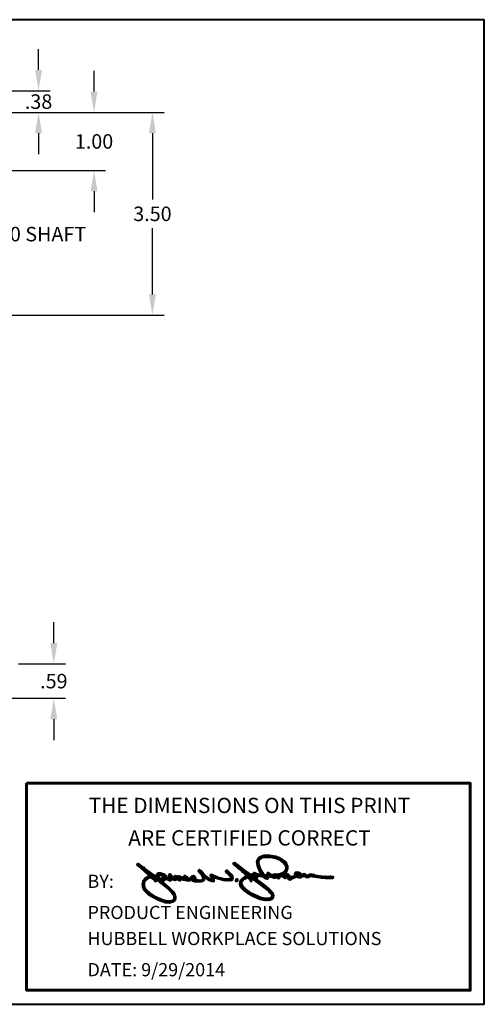
# Model space of a CAD drawing. Units: inches. Extents: x 0 to 22, y 0 to 17.
# Drawn here: x 14 to 22, y 0 to 17 of the extents above; entities that cross this region are included whole.
import ezdxf
from ezdxf.enums import TextEntityAlignment as Align

# ---------------------------------------------------------------- set-up
doc = ezdxf.new("R2010")
doc.units = ezdxf.units.IN
doc.header["$LTSCALE"] = 0.75
doc.header["$MEASUREMENT"] = 0
doc.header["$PDMODE"] = 35
doc.layers.add('1', color=7, linetype='Continuous')
doc.layers.add('TEXT-STD', color=2, linetype='Continuous')
for name, color, linetype, lineweight in [('AM_Dimensions', 3, 'Continuous', 25), ('AM_Object', 7, 'Continuous', 40), ('Border', 5, 'Continuous', 60)]:
    doc.layers.add(name, color=color, linetype=linetype, lineweight=lineweight)
doc.styles.add('ACANSTS', font='romans.shx', dxfattribs={"height": 1})
doc.styles.add('MASTER', font='romans')
doc.styles.get("Standard").update_dxf_attribs({"font": 'ROMANS.SHX'})
doc.dimstyles.new('GLEASON$0', dxfattribs={"dimscale": 2, "dimtxt": 0.125, "dimasz": 0.18, "dimexe": 0.1, "dimexo": 0.05, "dimgap": 0.06, "dimtad": 0, "dimtih": 1, "dimtoh": 1, "dimzin": 7, "dimdsep": 46, "dimtxsty": 'STANDARD', "dimcen": 0, "dimclrd": 256, "dimclre": 256, "dimclrt": 2, "dimadec": 0, "dimazin": 2, "dimtp": 0.1, "dimtm": 0.1, "dimtfac": 0.71, "dimtix": 1, "dimtofl": 0, "dimtmove": 0, "dimatfit": 3, "dimfxl": 0, "dimtolj": 1, "dimtzin": 7, "dimlwd": -1, "dimlwe": -1, "dimarcsym": 1})

# ---------------------------------------------------------------- blocks, each defined once
blk = doc.blocks.new('*X10')
at = {"color": 0}
for p, q in [((24.003, 22.147), (24.196, 22.34)), ((24.013, 22.201), (24.131, 22.319)), ((24.078, 22.149), (24.017, 22.21)), ((24.079, 22.192), (24.032, 22.239)), ((24.102, 22.214), (24.05, 22.265)), ((24.124, 22.236), (24.073, 22.287)), ((24.154, 22.25), (24.099, 22.305)), ((24.185, 22.263), (24.129, 22.319)), ((24.148, 22.247), (24.247, 22.347)), ((24.224, 22.269), (24.163, 22.329)), ((24.263, 22.273), (24.197, 22.34)), ((24.211, 22.267), (24.295, 22.35)), ((24.308, 22.273), (24.235, 22.346)), ((24.262, 22.273), (24.338, 22.349)), ((24.353, 22.272), (24.276, 22.349)), ((24.306, 22.273), (24.378, 22.345)), ((24.398, 22.271), (24.319, 22.35)), ((24.349, 22.272), (24.419, 22.342)), ((24.453, 22.261), (24.367, 22.347)), ((24.393, 22.272), (24.457, 22.336)), ((24.51, 22.248), (24.415, 22.342)), ((24.431, 22.266), (24.495, 22.329)), ((24.467, 22.257), (24.533, 22.323)), ((24.567, 22.234), (24.468, 22.334)), ((24.503, 22.249), (24.566, 22.313)), ((24.645, 22.201), (24.521, 22.325)), ((24.539, 22.241), (24.599, 22.301)), ((24.575, 22.232), (24.632, 22.289)), ((24.897, 21.993), (24.584, 22.306)), ((24.605, 22.219), (24.662, 22.276)), ((24.636, 22.205), (24.691, 22.261)), ((24.886, 22.048), (24.654, 22.28)), ((24.666, 22.192), (24.72, 22.245)), ((24.693, 22.174), (24.747, 22.228)), ((24.718, 22.155), (24.771, 22.208)), ((24.837, 22.141), (24.765, 22.213)), ((20.663, 21.984), (20.583, 22.064)), ((20.589, 22.047), (20.644, 22.102)), ((20.594, 22.097), (20.607, 22.11)), ((21.114, 21.577), (20.594, 22.097)), ((20.61, 22.024), (20.669, 22.083)), ((21.144, 21.591), (20.628, 22.108)), ((20.636, 22.006), (20.693, 22.063)), ((20.661, 21.986), (20.718, 22.044)), ((20.685, 21.967), (20.743, 22.025)), ((20.709, 21.947), (20.769, 22.006)), ((20.734, 21.927), (20.796, 21.989)), ((20.758, 21.907), (20.82, 21.969)), ((21.156, 21.624), (20.777, 22.003)), ((20.783, 21.887), (20.845, 21.95)), ((20.806, 21.866), (20.87, 21.931)), ((22.336, 21.894), (22.382, 21.94)), ((22.699, 21.583), (22.355, 21.928)), ((23.116, 21.878), (23.16, 21.922)), ((23.298, 21.78), (23.156, 21.923)), ((23.329, 22.092), (23.377, 22.139)), ((23.5, 21.932), (23.331, 22.1)), ((23.344, 22.062), (23.403, 22.121)), ((23.872, 21.603), (23.349, 22.127)), ((23.367, 22.041), (23.428, 22.102)), ((23.88, 21.64), (23.385, 22.135)), ((23.39, 22.02), (23.452, 22.082)), ((23.414, 22), (23.477, 22.063)), ((23.439, 21.981), (23.502, 22.043)), ((23.464, 21.961), (23.526, 22.024)), ((23.488, 21.941), (23.551, 22.004)), ((23.513, 21.922), (23.575, 21.984)), ((23.537, 21.902), (23.599, 21.964)), ((23.562, 21.882), (23.624, 21.944)), ((23.585, 21.862), (23.648, 21.925)), ((23.954, 21.611), (23.602, 21.962)), ((24.098, 22.041), (24.005, 22.133)), ((24.078, 22.105), (24.008, 22.175)), ((24.009, 22.109), (24.078, 22.178)), ((24.119, 21.976), (24.014, 22.08)), ((24.016, 22.071), (24.078, 22.133)), ((24.022, 22.033), (24.081, 22.093)), ((24.158, 21.892), (24.025, 22.026)), ((24.034, 22.001), (24.092, 22.059)), ((24.045, 21.968), (24.103, 22.026)), ((24.338, 21.668), (24.049, 21.957)), ((24.057, 21.935), (24.114, 21.992)), ((24.068, 21.903), (24.124, 21.959)), ((24.084, 21.874), (24.138, 21.929)), ((24.589, 21.673), (24.897, 21.98)), ((24.621, 21.66), (24.892, 21.931)), ((24.743, 22.136), (24.796, 22.188)), ((24.764, 22.113), (24.819, 22.167)), ((24.783, 22.087), (24.837, 22.141)), ((24.802, 22.062), (24.855, 22.115)), ((24.815, 22.031), (24.872, 22.087)), ((24.898, 21.948), (24.815, 22.031)), ((24.874, 21.883), (24.822, 21.936)), ((24.827, 21.998), (24.884, 22.055)), ((24.886, 21.916), (24.83, 21.972)), ((24.832, 21.959), (24.895, 22.023)), ((20.747, 21.542), (21.022, 21.818)), ((20.762, 21.602), (20.907, 21.747)), ((20.832, 21.595), (20.788, 21.638)), ((20.85, 21.62), (20.807, 21.664)), ((20.875, 21.64), (20.826, 21.689)), ((20.829, 21.845), (20.896, 21.912)), ((20.9, 21.659), (20.848, 21.711)), ((20.852, 21.824), (20.921, 21.893)), ((20.875, 21.803), (20.946, 21.874)), ((20.927, 21.676), (20.876, 21.728)), ((20.899, 21.782), (20.971, 21.855)), ((20.96, 21.688), (20.903, 21.744)), ((20.922, 21.761), (20.997, 21.836)), ((20.923, 21.674), (21.047, 21.799)), ((21.345, 21.479), (20.961, 21.863)), ((20.986, 21.693), (21.073, 21.78)), ((21.012, 21.674), (21.11, 21.773)), ((21.036, 21.655), (21.229, 21.847)), ((21.057, 21.632), (21.269, 21.843)), ((21.078, 21.608), (21.301, 21.831)), ((21.692, 21.176), (21.093, 21.775)), ((21.099, 21.585), (21.224, 21.71)), ((21.673, 21.239), (21.135, 21.778)), ((21.219, 21.738), (21.154, 21.803)), ((21.243, 21.758), (21.17, 21.831)), ((21.171, 21.613), (21.244, 21.686)), ((21.196, 21.594), (21.295, 21.692)), ((21.292, 21.753), (21.198, 21.847)), ((21.222, 21.575), (21.417, 21.771)), ((21.476, 21.613), (21.242, 21.847)), ((21.247, 21.557), (21.433, 21.743)), ((21.365, 21.592), (21.269, 21.688)), ((21.271, 21.757), (21.332, 21.819)), ((21.273, 21.538), (21.455, 21.721)), ((21.538, 21.595), (21.304, 21.83)), ((21.388, 21.613), (21.304, 21.697)), ((21.305, 21.703), (21.391, 21.788)), ((21.308, 21.75), (21.364, 21.806)), ((21.405, 21.64), (21.309, 21.736)), ((21.432, 21.746), (21.384, 21.794)), ((21.42, 21.641), (21.479, 21.7)), ((21.45, 21.626), (21.507, 21.683)), ((21.567, 21.611), (21.467, 21.711)), ((21.479, 21.612), (21.608, 21.74)), ((21.491, 21.756), (21.54, 21.805)), ((21.652, 21.614), (21.491, 21.775)), ((21.503, 21.724), (21.562, 21.783)), ((21.696, 21.614), (21.507, 21.804)), ((21.581, 21.641), (21.509, 21.713)), ((21.511, 21.599), (21.631, 21.719)), ((21.512, 21.689), (21.584, 21.761)), ((21.6, 21.645), (21.712, 21.757)), ((21.627, 21.627), (21.738, 21.738)), ((21.71, 21.644), (21.64, 21.715)), ((21.655, 21.743), (21.678, 21.767)), ((21.799, 21.6), (21.655, 21.744)), ((21.657, 21.613), (21.799, 21.755)), ((21.836, 21.607), (21.676, 21.767)), ((21.731, 21.643), (21.833, 21.745)), ((21.851, 21.636), (21.756, 21.732)), ((21.756, 21.624), (21.863, 21.73)), ((21.913, 21.618), (21.776, 21.755)), ((21.783, 21.606), (21.892, 21.715)), ((21.972, 21.603), (21.828, 21.747)), ((21.862, 21.641), (21.981, 21.76)), ((21.892, 21.627), (21.961, 21.696)), ((22.026, 21.593), (21.912, 21.708)), ((21.915, 21.739), (21.948, 21.771)), ((21.96, 21.703), (21.918, 21.746)), ((21.923, 21.614), (21.977, 21.667)), ((22.104, 21.604), (21.941, 21.767)), ((21.959, 21.606), (22.044, 21.69)), ((21.978, 21.713), (22.006, 21.741)), ((22.073, 21.591), (21.988, 21.676)), ((21.992, 21.682), (22.027, 21.718)), ((21.996, 21.599), (22.076, 21.678)), ((22.034, 21.592), (22.205, 21.763)), ((22.127, 21.625), (22.075, 21.677)), ((22.079, 21.593), (22.231, 21.745)), ((22.15, 21.647), (22.102, 21.695)), ((22.172, 21.668), (22.122, 21.719)), ((22.317, 21.567), (22.142, 21.743)), ((22.166, 21.636), (22.253, 21.722)), ((22.169, 21.594), (22.268, 21.693)), ((22.364, 21.565), (22.17, 21.759)), ((22.271, 21.57), (22.178, 21.663)), ((22.198, 21.579), (22.277, 21.658)), ((22.259, 21.714), (22.21, 21.763)), ((22.23, 21.567), (22.303, 21.64)), ((22.277, 21.57), (22.347, 21.64)), ((22.407, 21.566), (22.333, 21.641)), ((22.614, 21.624), (22.338, 21.9)), ((22.349, 21.863), (22.403, 21.917)), ((22.36, 21.565), (22.451, 21.655)), ((22.366, 21.836), (22.425, 21.894)), ((22.386, 21.812), (22.444, 21.87)), ((22.406, 21.566), (22.577, 21.738)), ((22.407, 21.788), (22.464, 21.846)), ((22.53, 21.665), (22.411, 21.784)), ((22.476, 21.586), (22.421, 21.64)), ((22.427, 21.764), (22.484, 21.821)), ((22.444, 21.737), (22.506, 21.799)), ((22.501, 21.605), (22.451, 21.655)), ((22.456, 21.704), (22.53, 21.778)), ((22.518, 21.632), (22.458, 21.692)), ((22.461, 21.665), (22.553, 21.758)), ((22.55, 21.666), (22.604, 21.72)), ((22.577, 21.649), (22.63, 21.702)), ((22.603, 21.631), (22.656, 21.684)), ((22.753, 21.573), (22.614, 21.713)), ((22.63, 21.614), (22.685, 21.669)), ((22.659, 21.598), (22.816, 21.756)), ((22.682, 21.754), (22.727, 21.799)), ((22.794, 21.621), (22.682, 21.733)), ((22.793, 21.666), (22.684, 21.775)), ((22.691, 21.719), (22.759, 21.787)), ((22.691, 21.586), (22.849, 21.744)), ((22.833, 21.67), (22.708, 21.796)), ((22.708, 21.691), (22.787, 21.77)), ((22.789, 21.582), (22.712, 21.659)), ((22.723, 21.574), (22.795, 21.646)), ((22.898, 21.65), (22.762, 21.786)), ((22.823, 21.674), (22.88, 21.731)), ((22.961, 21.631), (22.847, 21.744)), ((22.856, 21.663), (22.912, 21.718)), ((22.89, 21.653), (22.947, 21.71)), ((23.02, 21.616), (22.922, 21.714)), ((22.923, 21.641), (22.98, 21.699)), ((22.958, 21.632), (23.014, 21.688)), ((23.077, 21.603), (22.982, 21.698)), ((22.993, 21.623), (23.051, 21.681)), ((23.028, 21.614), (23.09, 21.676)), ((23.124, 21.601), (23.041, 21.683)), ((23.063, 21.605), (23.13, 21.671)), ((23.17, 21.598), (23.093, 21.675)), ((23.104, 21.602), (23.174, 21.672)), ((23.33, 21.659), (23.116, 21.874)), ((23.127, 21.845), (23.184, 21.903)), ((23.326, 21.708), (23.128, 21.906)), ((23.214, 21.599), (23.142, 21.671)), ((23.146, 21.821), (23.206, 21.88)), ((23.146, 21.599), (23.219, 21.673)), ((23.172, 21.802), (23.228, 21.858)), ((23.256, 21.601), (23.185, 21.672)), ((23.188, 21.597), (23.323, 21.732)), ((23.193, 21.779), (23.249, 21.835)), ((23.214, 21.756), (23.271, 21.813)), ((23.295, 21.606), (23.228, 21.673)), ((23.235, 21.733), (23.293, 21.79)), ((23.235, 21.6), (23.328, 21.693)), ((23.251, 21.704), (23.308, 21.762)), ((23.317, 21.629), (23.256, 21.689)), ((23.282, 21.603), (23.323, 21.644)), ((23.405, 21.637), (23.429, 21.661)), ((23.405, 21.593), (23.472, 21.66)), ((23.472, 21.606), (23.417, 21.661)), ((23.436, 21.668), (23.439, 21.671)), ((23.472, 21.65), (23.453, 21.67)), ((23.512, 21.523), (23.803, 21.814)), ((23.527, 21.582), (23.779, 21.835)), ((23.613, 21.597), (23.563, 21.647)), ((23.632, 21.623), (23.585, 21.67)), ((23.656, 21.643), (23.607, 21.692)), ((23.611, 21.844), (23.673, 21.905)), ((23.684, 21.66), (23.629, 21.714)), ((23.633, 21.821), (23.699, 21.887)), ((23.655, 21.799), (23.726, 21.87)), ((23.711, 21.677), (23.656, 21.731)), ((23.677, 21.777), (23.753, 21.853)), ((23.742, 21.69), (23.683, 21.748)), ((23.708, 21.675), (23.835, 21.802)), ((24.136, 21.473), (23.759, 21.849)), ((23.764, 21.687), (23.89, 21.813)), ((23.781, 21.66), (23.967, 21.846)), ((23.801, 21.635), (23.996, 21.83)), ((23.815, 21.606), (23.946, 21.736)), ((24.493, 21.16), (23.85, 21.803)), ((23.94, 21.756), (23.884, 21.813)), ((23.899, 21.645), (23.966, 21.712)), ((23.963, 21.778), (23.912, 21.829)), ((23.922, 21.844), (23.93, 21.852)), ((23.928, 21.63), (24.096, 21.798)), ((24.054, 21.731), (23.932, 21.853)), ((23.953, 21.611), (24.026, 21.684)), ((23.973, 21.719), (24.06, 21.806)), ((24.023, 21.674), (23.974, 21.723)), ((23.978, 21.592), (24.032, 21.646)), ((23.985, 21.776), (24.025, 21.815)), ((24.034, 21.707), (23.985, 21.756)), ((24.107, 21.722), (24.002, 21.827)), ((24.157, 21.716), (24.07, 21.804)), ((24.071, 21.728), (24.185, 21.843)), ((24.318, 21.644), (24.078, 21.883)), ((24.099, 21.845), (24.154, 21.9)), ((24.108, 21.722), (24.204, 21.818)), ((24.114, 21.816), (24.169, 21.871)), ((24.257, 21.661), (24.12, 21.798)), ((24.148, 21.717), (24.224, 21.793)), ((24.186, 21.711), (24.259, 21.784)), ((24.212, 21.693), (24.354, 21.835)), ((24.238, 21.674), (24.379, 21.816)), ((24.264, 21.657), (24.407, 21.8)), ((24.353, 21.697), (24.268, 21.783)), ((24.388, 21.707), (24.289, 21.806)), ((24.291, 21.816), (24.321, 21.846)), ((24.298, 21.647), (24.44, 21.788)), ((24.44, 21.699), (24.303, 21.836)), ((24.506, 21.677), (24.34, 21.843)), ((24.4, 21.704), (24.482, 21.786)), ((24.543, 21.684), (24.438, 21.789)), ((24.439, 21.699), (24.542, 21.802)), ((24.471, 21.687), (24.585, 21.801)), ((24.61, 21.661), (24.485, 21.786)), ((24.506, 21.677), (24.64, 21.811)), ((24.65, 21.665), (24.515, 21.801)), ((24.667, 21.693), (24.561, 21.799)), ((24.562, 21.689), (24.706, 21.833)), ((24.686, 21.718), (24.6, 21.804)), ((24.742, 21.707), (24.637, 21.811)), ((24.825, 21.667), (24.674, 21.818)), ((24.846, 21.691), (24.704, 21.832)), ((24.722, 21.716), (24.786, 21.781)), ((24.792, 21.788), (24.734, 21.846)), ((24.751, 21.702), (24.873, 21.824)), ((24.818, 21.807), (24.763, 21.862)), ((24.781, 21.687), (24.902, 21.809)), ((24.838, 21.831), (24.786, 21.883)), ((24.796, 21.791), (24.838, 21.833)), ((24.862, 21.719), (24.803, 21.778)), ((24.858, 21.856), (24.808, 21.905)), ((24.811, 21.673), (24.864, 21.726)), ((24.991, 21.634), (24.818, 21.807)), ((25.014, 21.655), (24.846, 21.823)), ((24.869, 21.731), (24.924, 21.786)), ((24.894, 21.712), (24.946, 21.764)), ((24.895, 21.669), (24.968, 21.742)), ((24.967, 21.614), (24.9, 21.681)), ((24.907, 21.636), (25.008, 21.737)), ((24.941, 21.626), (25.07, 21.756)), ((25.046, 21.667), (24.976, 21.737)), ((25.013, 21.654), (25.159, 21.8)), ((25.077, 21.68), (25.016, 21.741)), ((25.108, 21.693), (25.054, 21.748)), ((25.142, 21.703), (25.084, 21.762)), ((25.088, 21.818), (25.142, 21.872)), ((25.088, 21.685), (25.172, 21.77)), ((25.202, 21.688), (25.091, 21.799)), ((25.094, 21.779), (25.181, 21.866)), ((25.251, 21.683), (25.098, 21.836)), ((25.167, 21.812), (25.117, 21.861)), ((25.151, 21.703), (25.268, 21.821)), ((25.31, 21.713), (25.152, 21.87)), ((25.17, 21.812), (25.215, 21.856)), ((25.183, 21.691), (25.292, 21.801)), ((25.2, 21.797), (25.244, 21.841)), ((25.28, 21.698), (25.203, 21.776)), ((25.345, 21.721), (25.208, 21.859)), ((25.219, 21.683), (25.356, 21.821)), ((25.263, 21.683), (25.386, 21.806)), ((25.42, 21.691), (25.309, 21.802)), ((25.468, 21.687), (25.341, 21.815)), ((25.345, 21.721), (25.415, 21.791)), ((25.383, 21.715), (25.446, 21.778)), ((25.502, 21.698), (25.402, 21.798)), ((25.41, 21.698), (25.508, 21.795)), ((25.444, 21.687), (25.564, 21.807)), ((25.528, 21.715), (25.467, 21.777)), ((25.492, 21.691), (25.6, 21.8)), ((25.569, 21.718), (25.497, 21.791)), ((25.623, 21.709), (25.527, 21.805)), ((25.564, 21.719), (25.643, 21.798)), ((25.676, 21.7), (25.571, 21.806)), ((25.602, 21.713), (25.671, 21.781)), ((25.725, 21.695), (25.626, 21.795)), ((25.64, 21.706), (25.704, 21.77)), ((25.677, 21.7), (25.744, 21.766)), ((25.779, 21.685), (25.691, 21.773)), ((25.717, 21.695), (25.783, 21.762)), ((25.829, 21.679), (25.742, 21.766)), ((25.756, 21.69), (25.823, 21.757)), ((25.877, 21.676), (25.792, 21.761)), ((25.794, 21.684), (25.863, 21.753)), ((25.833, 21.679), (25.904, 21.75)), ((25.924, 21.673), (25.842, 21.755)), ((25.874, 21.676), (25.946, 21.748)), ((25.978, 21.663), (25.891, 21.751)), ((25.916, 21.674), (25.988, 21.745)), ((26.023, 21.663), (25.937, 21.748)), ((25.957, 21.67), (26.03, 21.743)), ((26.067, 21.662), (25.984, 21.746)), ((25.994, 21.663), (26.074, 21.743)), ((26.112, 21.662), (26.031, 21.743)), ((26.038, 21.663), (26.121, 21.746)), ((26.157, 21.661), (26.075, 21.743)), ((26.082, 21.662), (26.161, 21.741)), ((26.187, 21.675), (26.115, 21.747)), ((26.125, 21.662), (26.191, 21.728)), ((26.2, 21.706), (26.165, 21.741)), ((26.171, 21.663), (26.19, 21.683)), ((20.827, 21.423), (20.743, 21.507)), ((20.744, 21.495), (20.816, 21.567)), ((20.746, 21.453), (20.814, 21.521)), ((21.122, 21.084), (20.746, 21.46)), ((20.812, 21.481), (20.748, 21.546)), ((20.753, 21.416), (20.814, 21.477)), ((20.814, 21.524), (20.755, 21.583)), ((21.032, 21.129), (20.758, 21.403)), ((20.766, 21.385), (20.822, 21.441)), ((20.816, 21.566), (20.77, 21.612)), ((20.779, 21.353), (20.831, 21.405)), ((20.794, 21.324), (20.849, 21.379)), ((21.298, 21.519), (21.349, 21.57)), ((21.322, 21.499), (21.373, 21.549)), ((21.346, 21.478), (21.396, 21.529)), ((21.369, 21.458), (21.42, 21.508)), ((21.393, 21.437), (21.443, 21.487)), ((21.417, 21.417), (21.466, 21.466)), ((21.44, 21.396), (21.49, 21.446)), ((21.464, 21.375), (21.513, 21.425)), ((21.485, 21.352), (21.536, 21.403)), ((21.506, 21.329), (21.557, 21.38)), ((21.527, 21.306), (21.579, 21.358)), ((21.553, 21.597), (21.567, 21.611)), ((21.815, 21.594), (21.843, 21.622)), ((22.23, 21.566), (22.166, 21.63)), ((22.319, 21.567), (22.385, 21.634)), ((22.446, 21.572), (22.384, 21.634)), ((22.457, 21.573), (22.519, 21.636)), ((22.767, 21.573), (22.791, 21.598)), ((23.454, 21.58), (23.404, 21.63)), ((23.43, 21.573), (23.472, 21.616)), ((23.865, 21.169), (23.512, 21.522)), ((23.519, 21.486), (23.594, 21.561)), ((23.611, 21.467), (23.52, 21.558)), ((23.753, 21.237), (23.527, 21.463)), ((23.589, 21.533), (23.53, 21.592)), ((23.531, 21.454), (23.591, 21.514)), ((23.596, 21.571), (23.544, 21.623)), ((23.545, 21.424), (23.603, 21.482)), ((23.565, 21.4), (23.621, 21.455)), ((23.587, 21.377), (23.642, 21.432)), ((23.609, 21.355), (23.664, 21.41)), ((23.631, 21.333), (23.686, 21.388)), ((23.653, 21.311), (23.708, 21.366)), ((23.851, 21.581), (23.813, 21.619)), ((23.837, 21.583), (23.876, 21.622)), ((24.004, 21.573), (24.058, 21.627)), ((24.029, 21.554), (24.083, 21.608)), ((24.054, 21.535), (24.108, 21.589)), ((24.079, 21.516), (24.133, 21.57)), ((24.494, 21.203), (24.104, 21.593)), ((24.104, 21.497), (24.158, 21.55)), ((24.129, 21.478), (24.182, 21.53)), ((24.154, 21.458), (24.207, 21.511)), ((24.179, 21.439), (24.232, 21.492)), ((24.204, 21.42), (24.257, 21.472)), ((24.229, 21.4), (24.281, 21.453)), ((24.254, 21.381), (24.306, 21.434)), ((24.279, 21.362), (24.331, 21.414)), ((24.302, 21.341), (24.356, 21.395)), ((24.439, 21.302), (24.31, 21.43)), ((24.324, 21.318), (24.378, 21.373)), ((24.971, 21.612), (24.982, 21.623)), ((20.909, 21.208), (20.802, 21.315)), ((20.814, 21.301), (20.868, 21.354)), ((20.835, 21.277), (20.887, 21.329)), ((20.857, 21.255), (20.909, 21.307)), ((20.88, 21.233), (20.934, 21.287)), ((20.903, 21.212), (20.958, 21.268)), ((20.929, 21.194), (20.983, 21.248)), ((20.956, 21.177), (21.008, 21.229)), ((20.983, 21.16), (21.035, 21.212)), ((21.01, 21.143), (21.062, 21.195)), ((21.038, 21.126), (21.089, 21.177)), ((21.207, 21.042), (21.042, 21.207)), ((21.067, 21.111), (21.118, 21.162)), ((21.096, 21.096), (21.149, 21.149)), ((21.126, 21.082), (21.18, 21.136)), ((21.284, 21.01), (21.141, 21.152)), ((21.156, 21.067), (21.211, 21.122)), ((21.185, 21.053), (21.241, 21.109)), ((21.215, 21.039), (21.272, 21.095)), ((21.347, 20.991), (21.22, 21.118)), ((21.246, 21.025), (21.303, 21.082)), ((21.409, 20.973), (21.298, 21.084)), ((21.546, 20.972), (21.7, 21.125)), ((21.547, 21.282), (21.6, 21.335)), ((21.568, 21.259), (21.622, 21.312)), ((21.589, 21.236), (21.642, 21.288)), ((21.7, 21.124), (21.595, 21.23)), ((21.604, 20.986), (21.695, 21.077)), ((21.608, 21.21), (21.66, 21.262)), ((21.622, 21.18), (21.675, 21.233)), ((21.698, 21.082), (21.63, 21.15)), ((21.631, 21.144), (21.685, 21.199)), ((21.635, 21.105), (21.696, 21.165)), ((21.684, 21.052), (21.636, 21.1)), ((23.677, 21.291), (23.731, 21.344)), ((23.703, 21.272), (23.758, 21.327)), ((23.729, 21.254), (23.784, 21.31)), ((23.946, 21.132), (23.739, 21.339)), ((23.755, 21.236), (23.81, 21.291)), ((23.781, 21.218), (23.836, 21.273)), ((23.809, 21.202), (23.865, 21.258)), ((23.837, 21.185), (23.894, 21.243)), ((24.027, 21.095), (23.863, 21.259)), ((23.865, 21.169), (23.924, 21.228)), ((23.895, 21.155), (23.954, 21.214)), ((23.925, 21.141), (23.985, 21.201)), ((24.098, 21.068), (23.95, 21.216)), ((23.956, 21.127), (24.016, 21.187)), ((23.986, 21.114), (24.046, 21.174)), ((24.017, 21.1), (24.077, 21.16)), ((24.16, 21.051), (24.029, 21.181)), ((24.048, 21.087), (24.108, 21.147)), ((24.083, 21.078), (24.142, 21.137)), ((24.214, 21.041), (24.108, 21.147)), ((24.111, 21.062), (24.178, 21.129)), ((24.147, 21.054), (24.215, 21.121)), ((24.261, 21.038), (24.168, 21.131)), ((24.183, 21.046), (24.251, 21.113)), ((24.222, 21.04), (24.295, 21.113)), ((24.308, 21.035), (24.224, 21.119)), ((24.264, 21.038), (24.34, 21.113)), ((24.352, 21.035), (24.274, 21.113)), ((24.306, 21.036), (24.409, 21.139)), ((24.385, 21.047), (24.318, 21.113)), ((24.345, 21.296), (24.399, 21.349)), ((24.349, 21.034), (24.496, 21.182)), ((24.422, 21.054), (24.36, 21.116)), ((24.367, 21.273), (24.419, 21.325)), ((24.389, 21.251), (24.439, 21.302)), ((24.446, 21.074), (24.393, 21.127)), ((24.407, 21.225), (24.46, 21.278)), ((24.411, 21.052), (24.488, 21.13)), ((24.468, 21.096), (24.418, 21.146)), ((24.421, 21.195), (24.477, 21.25)), ((24.485, 21.123), (24.425, 21.183)), ((24.426, 21.156), (24.488, 21.218)), ((21.277, 21.012), (21.334, 21.069)), ((21.311, 21.002), (21.367, 21.058)), ((21.345, 20.992), (21.401, 21.048)), ((21.458, 20.969), (21.37, 21.057)), ((21.379, 20.982), (21.44, 21.042)), ((21.415, 20.973), (21.481, 21.039)), ((21.507, 20.964), (21.428, 21.043)), ((21.455, 20.969), (21.527, 21.041)), ((21.544, 20.971), (21.476, 21.039)), ((21.495, 20.965), (21.579, 21.049)), ((21.579, 20.98), (21.519, 21.04)), ((21.615, 20.988), (21.558, 21.045)), ((21.645, 21.003), (21.592, 21.055)), ((21.666, 21.025), (21.619, 21.072))]:
    blk.add_line(p, q, dxfattribs=at)
blk = doc.blocks.new('*D17')
at = {"layer": 'AM_Dimensions', "transparency": 16777216}
for p, q in [((14.568, 6.237), (14.568, 6.597)), ((13.96, 5.877), (14.768, 5.877)), ((11.962, 5.283), (14.768, 5.283)), ((14.568, 4.923), (14.568, 4.563))]:
    blk.add_line(p, q, dxfattribs=at)
for points in [[(14.508, 6.237), (14.628, 6.237), (14.568, 5.877)], [(14.508, 4.923), (14.628, 4.923), (14.568, 5.283)]]:
    blk.add_solid(points, dxfattribs=at)
at = {"layer": 'Defpoints', "color": 0, "transparency": 16777216}
for p in [(13.86, 5.877), (14.568, 5.877), (11.862, 5.283)]:
    blk.add_point(p, dxfattribs=at)
at = {"layer": 'AM_Dimensions', "color": 2, "transparency": 16777216, "insert": (14.568, 5.58), "char_height": 0.25, "attachment_point": 5}
blk.add_mtext('\\A1;.59', dxfattribs=at)
blk = doc.blocks.new('*D21')
at = {"layer": 'AM_Dimensions', "transparency": 16777216}
for p, q in [((15.262, 15.758), (15.262, 16.118)), ((11.744, 15.398), (15.462, 15.398)), ((12.997, 14.398), (15.462, 14.398)), ((15.262, 14.038), (15.262, 13.678))]:
    blk.add_line(p, q, dxfattribs=at)
for points in [[(15.202, 15.758), (15.322, 15.758), (15.262, 15.398)], [(15.202, 14.038), (15.322, 14.038), (15.262, 14.398)]]:
    blk.add_solid(points, dxfattribs=at)
at = {"layer": 'Defpoints', "color": 0, "transparency": 16777216}
for p in [(11.644, 15.398), (15.262, 15.398), (12.897, 14.398)]:
    blk.add_point(p, dxfattribs=at)
at = {"layer": 'AM_Dimensions', "color": 2, "transparency": 16777216, "insert": (15.262, 14.898), "char_height": 0.25, "attachment_point": 5}
blk.add_mtext('\\A1;1.00', dxfattribs=at)
blk = doc.blocks.new('*D22')
at = {"layer": 'AM_Dimensions', "transparency": 16777216}
for p, q in [((14.304, 16.133), (14.304, 16.493)), ((11.774, 15.773), (14.504, 15.773)), ((11.744, 15.398), (14.504, 15.398)), ((14.304, 15.038), (14.304, 14.678))]:
    blk.add_line(p, q, dxfattribs=at)
for points in [[(14.244, 16.133), (14.364, 16.133), (14.304, 15.773)], [(14.244, 15.038), (14.364, 15.038), (14.304, 15.398)]]:
    blk.add_solid(points, dxfattribs=at)
at = {"layer": 'Defpoints', "color": 0, "transparency": 16777216}
for p in [(11.674, 15.773), (14.304, 15.773), (11.644, 15.398)]:
    blk.add_point(p, dxfattribs=at)
at = {"layer": 'AM_Dimensions', "color": 2, "transparency": 16777216, "insert": (14.304, 15.586), "char_height": 0.25, "attachment_point": 5}
blk.add_mtext('\\A1;.38', dxfattribs=at)
blk = doc.blocks.new('*D23')
at = {"layer": 'AM_Dimensions', "transparency": 16777216}
for p, q in [((11.744, 15.398), (16.47, 15.398)), ((16.27, 15.038), (16.27, 13.893)), ((16.27, 12.258), (16.27, 13.403)), ((11.744, 11.898), (16.47, 11.898))]:
    blk.add_line(p, q, dxfattribs=at)
for points in [[(16.21, 15.038), (16.33, 15.038), (16.27, 15.398)], [(16.21, 12.258), (16.33, 12.258), (16.27, 11.898)]]:
    blk.add_solid(points, dxfattribs=at)
at = {"layer": 'Defpoints', "color": 0, "transparency": 16777216}
for p in [(11.644, 15.398), (16.27, 15.398), (11.644, 11.898)]:
    blk.add_point(p, dxfattribs=at)
at = {"layer": 'AM_Dimensions', "color": 2, "transparency": 16777216, "insert": (16.27, 13.648), "char_height": 0.25, "attachment_point": 5}
blk.add_mtext('\\A1;3.50', dxfattribs=at)
blk = doc.blocks.new('*S30')
at = {"layer": 'AM_Dimensions', "color": 3}
for p, q in [((12.833, 13.298), (12.667, 13.806)), ((12.958, 13.298), (12.833, 13.298))]:
    blk.add_line(p, q, dxfattribs=at)
at = {"layer": 'AM_Dimensions', "color": 3, "linetype": 'Continuous'}
blk.add_trace([(12.724, 13.825), (12.61, 13.788), (12.555, 14.148)], dxfattribs=at)
at = {"layer": 'AM_Dimensions', "color": 2, "insert": (13.083, 13.423), "char_height": 0.25, "attachment_point": 1, "style": 'ACANSTS'}
blk.add_mtext('%%C.500 SHAFT', dxfattribs=at)

msp = doc.modelspace()

# ---------------------------------------------------------------- linework, layer by layer
for points in [[(18.3219, 2.5767), (18.3945, 2.5646), (18.4587, 2.5416), (18.5119, 2.5138), (18.5603, 2.4739), (18.5918, 2.4291), (18.6087, 2.3831), (18.6099, 2.3408), (18.6099, 2.3384), (18.5918, 2.29), (18.5736, 2.2694), (18.5724, 2.2633), (18.5724, 2.2621), (18.5906, 2.2658), (18.6099, 2.2573), (18.6547, 2.2113), (18.6789, 2.2113), (18.6825, 2.2149), (18.7031, 2.2174), (18.7297, 2.2295), (18.7249, 2.2597), (18.737, 2.2815), (18.7515, 2.2936), (18.7914, 2.2875), (18.818, 2.2754), (18.8507, 2.2476), (18.8882, 2.2621), (18.933, 2.2379), (18.9511, 2.2331), (18.9572, 2.2379), (18.9608, 2.2416), (18.9632, 2.2391), (18.9995, 2.2561), (19.054, 2.2452), (19.0576, 2.25), (19.0685, 2.2416), (19.0927, 2.2319), (19.2028, 2.2198), (19.3166, 2.2137), (19.3347, 2.2174), (19.3408, 2.2137), (19.3468, 2.2174), (19.3601, 2.2137), (19.3867, 2.2137), (19.3988, 2.1956), (19.3892, 2.1714), (19.3783, 2.1653), (19.2573, 2.1665), (19.25, 2.1714), (19.1835, 2.175), (19.1326, 2.1811), (19.123, 2.1847), (19.0903, 2.1871), (19.0056, 2.2016), (18.9935, 2.1992), (18.9657, 2.1811), (18.9294, 2.1811), (18.8967, 2.2016), (18.8725, 2.2016), (18.8447, 2.1907), (18.8326, 2.1786), (18.7975, 2.1786), (18.7914, 2.1835), (18.7793, 2.1835), (18.766, 2.1907), (18.7515, 2.1907), (18.6849, 2.1629), (18.6753, 2.1593), (18.6547, 2.1351), (18.6341, 2.1448), (18.6184, 2.1448), (18.6063, 2.1653), (18.6148, 2.1871), (18.6027, 2.2028), (18.5942, 2.2077), (18.5906, 2.2077), (18.5845, 2.1907), (18.5664, 2.169), (18.5639, 2.169), (18.5192, 2.1907), (18.495, 2.2028), (18.4853, 2.2016), (18.4768, 2.1968), (18.4635, 2.1714), (18.455, 2.1629), (18.4345, 2.1653), (18.4042, 2.1835), (18.3861, 2.175), (18.3667, 2.175), (18.3256, 2.1907), (18.3244, 2.1907), (18.3195, 2.1871), (18.3038, 2.1932), (18.2832, 2.1907), (18.2735, 2.1786), (18.2699, 2.1653), (18.2578, 2.1532), (18.2251, 2.1629), (18.1767, 2.1968), (18.1247, 2.2028), (18.1005, 2.2077), (18.092, 2.2077), (18.0799, 2.1714), (18.0763, 2.1629), (18.1308, 2.123), (18.1792, 2.0843), (18.2881, 1.9996), (18.3522, 1.9245), (18.3679, 1.881), (18.3619, 1.8423), (18.3461, 1.8181), (18.3219, 1.7975), (18.3074, 1.7963), (18.276, 1.7854), (18.1888, 1.7902), (18.1308, 1.8035), (18.1138, 1.8144), (18.0932, 1.8181), (17.9868, 1.8665), (17.9287, 1.9003), (17.8621, 1.9475), (17.7932, 2.0177), (17.7774, 2.0516), (17.7714, 2.0818), (17.7811, 2.1206), (17.7932, 2.1472), (17.8416, 2.1968), (17.8779, 2.2198), (17.8827, 2.2234), (17.8319, 2.2754), (17.8258, 2.2779), (17.8053, 2.296), (17.6964, 2.3831), (17.6661, 2.411), (17.6601, 2.4231), (17.6625, 2.4327), (17.6746, 2.4497), (17.6867, 2.4557), (17.6964, 2.4509), (17.7593, 2.4013), (17.8742, 2.3081), (17.9287, 2.2742), (17.9565, 2.25), (17.9795, 2.2512), (17.9977, 2.2573), (18.0073, 2.2573), (18.0219, 2.2803), (18.034, 2.2839), (18.0836, 2.2573), (18.1368, 2.2452), (18.1404, 2.25), (18.1078, 2.3117), (18.0799, 2.3904), (18.0678, 2.463), (18.0715, 2.4715), (18.0715, 2.486), (18.092, 2.5259), (18.1138, 2.5465), (18.1344, 2.5598), (18.1925, 2.5779), (18.2518, 2.5828), (18.2832, 2.5804), (18.3219, 2.5767)], [(16.1101, 2.3747), (16.1197, 2.371), (16.1403, 2.3529), (16.2976, 2.2355), (16.3291, 2.2319), (16.34, 2.2416), (16.3521, 2.2658), (16.3678, 2.2779), (16.4077, 2.2779), (16.4767, 2.2512), (16.4888, 2.2416), (16.4924, 2.2391), (16.5069, 2.2295), (16.5154, 2.2113), (16.5408, 2.1895), (16.5529, 2.1811), (16.5553, 2.1786), (16.5614, 2.1786), (16.5614, 2.1932), (16.5517, 2.2113), (16.5469, 2.2295), (16.5529, 2.2476), (16.565, 2.2561), (16.5832, 2.2512), (16.5941, 2.2355), (16.6376, 2.1968), (16.6437, 2.2016), (16.6485, 2.2174), (16.6606, 2.2295), (16.6788, 2.2258), (16.7066, 2.2053), (16.7223, 2.2234), (16.7453, 2.221), (16.801, 2.1932), (16.8034, 2.1932), (16.8058, 2.2149), (16.824, 2.2319), (16.8373, 2.2319), (16.8699, 2.2053), (16.8845, 2.1811), (16.8966, 2.1726), (16.9147, 2.1811), (16.9425, 2.2149), (16.9546, 2.2234), (16.9764, 2.227), (16.9849, 2.227), (17.0127, 2.1992), (17.0188, 2.1847), (17.0212, 2.1653), (17.043, 2.1508), (17.0611, 2.1532), (17.0877, 2.1484), (17.1144, 2.1532), (17.118, 2.1569), (17.1325, 2.1629), (17.1398, 2.175), (17.1337, 2.1835), (17.1301, 2.2028), (17.1156, 2.227), (17.072, 2.2779), (17.0599, 2.3057), (17.066, 2.3226), (17.0853, 2.3359), (17.1119, 2.3081), (17.1567, 2.2537), (17.2027, 2.2137), (17.2596, 2.175), (17.2874, 2.1629), (17.2898, 2.169), (17.2838, 2.1871), (17.2692, 2.2077), (17.2692, 2.2331), (17.2898, 2.2512), (17.3213, 2.2391), (17.3382, 2.227), (17.3745, 2.2137), (17.4241, 2.1932), (17.4265, 2.1956), (17.4713, 2.1811), (17.5076, 2.175), (17.5391, 2.1714), (17.5596, 2.1714), (17.6117, 2.1726), (17.6177, 2.1786), (17.6105, 2.2016), (17.5633, 2.2537), (17.5475, 2.2633), (17.5318, 2.2863), (17.5318, 2.3021), (17.5415, 2.3178), (17.5512, 2.3238), (17.5621, 2.3226), (17.6383, 2.244), (17.6564, 2.2113), (17.6625, 2.1665), (17.6528, 2.1448), (17.6383, 2.1302), (17.5754, 2.1266), (17.5028, 2.1302), (17.4144, 2.1532), (17.3806, 2.1653), (17.3781, 2.1653), (17.3358, 2.1786), (17.3382, 2.1484), (17.3334, 2.1145), (17.3322, 2.1121), (17.2959, 2.1121), (17.2475, 2.1302), (17.1845, 2.1714), (17.1785, 2.1714), (17.17, 2.1472), (17.1579, 2.129), (17.1337, 2.1121), (17.0914, 2.106), (17.0055, 2.1109), (17.0006, 2.106), (16.9631, 2.1206), (16.9571, 2.1266), (16.9571, 2.1569), (16.9643, 2.1665), (16.9728, 2.1714), (16.9752, 2.1726), (16.9752, 2.175), (16.9704, 2.1786), (16.9159, 2.1266), (16.8917, 2.1206), (16.8131, 2.1351), (16.7695, 2.1544), (16.761, 2.1423), (16.7635, 2.1363), (16.7465, 2.1242), (16.7223, 2.1327), (16.686, 2.1605), (16.6824, 2.1605), (16.6788, 2.1423), (16.6667, 2.1302), (16.64, 2.1387), (16.6122, 2.1569), (16.6098, 2.1593), (16.5977, 2.1472), (16.5977, 2.1387), (16.588, 2.1266), (16.565, 2.1242), (16.5578, 2.1302), (16.5553, 2.129), (16.5396, 2.1363), (16.4985, 2.1569), (16.4924, 2.1411), (16.467, 2.1181), (16.4622, 2.1109), (16.5674, 2.0177), (16.6364, 1.9451), (16.6582, 1.9124), (16.6739, 1.8604), (16.6763, 1.8205), (16.6618, 1.7878), (16.6364, 1.7612), (16.5614, 1.743), (16.4985, 1.7491), (16.4162, 1.7733), (16.3702, 1.7939), (16.3158, 1.8205), (16.2686, 1.8447), (16.2105, 1.881), (16.1887, 1.8967), (16.1536, 1.9306), (16.1234, 1.9657), (16.0992, 2.0238), (16.0955, 2.0818), (16.1016, 2.106), (16.104, 2.1242), (16.1524, 2.1907), (16.196, 2.2174), (16.2044, 2.2258), (16.1161, 2.3057), (16.035, 2.371), (16.0072, 2.3904), (15.9987, 2.4073), (16.0072, 2.4315), (16.0169, 2.4388), (16.035, 2.4327), (16.1101, 2.3747)], [(17.7472, 2.1327), (17.7411, 2.1181), (17.729, 2.1121), (17.7145, 2.1121), (17.7024, 2.1302), (17.7085, 2.1593), (17.7145, 2.1653), (17.723, 2.1653), (17.7266, 2.1714), (17.7472, 2.169), (17.7472, 2.1327)]]:
    msp.add_lwpolyline(points)
at = {"layer": '1'}
for points in [[(18.4127, 2.5114), (18.4756, 2.4836), (18.5276, 2.4436), (18.5301, 2.4352), (18.5518, 2.4085), (18.5664, 2.3722), (18.57, 2.3444), (18.5543, 2.3105), (18.5252, 2.2839), (18.4732, 2.2597), (18.4103, 2.2476), (18.3909, 2.2512), (18.38, 2.2512), (18.3679, 2.2416), (18.3425, 2.2391), (18.3159, 2.2476), (18.2881, 2.2633), (18.2772, 2.2742), (18.2554, 2.2779), (18.2433, 2.2633), (18.2397, 2.2416), (18.2348, 2.2379), (18.2046, 2.2416), (18.1792, 2.2742), (18.1441, 2.3384), (18.1138, 2.4327), (18.1138, 2.486), (18.1429, 2.5138), (18.1743, 2.5283), (18.2191, 2.5356), (18.3123, 2.5344), (18.4127, 2.5114)], [(16.4023, 2.2264), (16.4399, 2.2183), (16.4354, 2.1851), (16.401, 2.1787), (16.3774, 2.2061), (16.4023, 2.2264)], [(18.039, 2.2358), (18.0578, 2.2368), (18.0578, 2.2183), (18.0476, 2.1941), (18.0273, 2.218), (18.039, 2.2358)], [(18.5434, 2.2331), (18.5422, 2.2331), (18.5422, 2.2391), (18.5615, 2.2537), (18.5494, 2.2295), (18.5434, 2.2331)], [(18.7688, 2.2561), (18.7877, 2.2567), (18.7978, 2.2383), (18.784, 2.2239), (18.7666, 2.2388), (18.7688, 2.2561)], [(16.3158, 2.1145), (16.3315, 2.1145), (16.34, 2.1242), (16.3436, 2.129), (16.34, 2.1411), (16.34, 2.1472), (16.4368, 2.0758), (16.5336, 1.9911), (16.6158, 1.8991), (16.6316, 1.8665), (16.6364, 1.8241), (16.6243, 1.806), (16.6001, 1.7939), (16.5553, 1.7878), (16.5045, 1.7914), (16.461, 1.8035), (16.3109, 1.8689), (16.2492, 1.9088), (16.1863, 1.9596), (16.15, 2.008), (16.1379, 2.0576), (16.1403, 2.1085), (16.156, 2.1363), (16.1923, 2.1653), (16.2141, 2.1786), (16.2444, 2.1847), (16.2746, 2.1605), (16.3158, 2.1145)], [(16.8324, 2.2039), (16.8457, 2.1955), (16.8519, 2.1771), (16.8435, 2.1678), (16.833, 2.1816), (16.8324, 2.2039)], [(17.9372, 2.1593), (17.9529, 2.1423), (17.9553, 2.1302), (17.971, 2.1145), (17.9807, 2.1181), (17.9892, 2.129), (17.9952, 2.1593), (18.017, 2.1508), (18.1187, 2.0746), (18.2433, 1.9778), (18.3038, 1.9149), (18.3183, 1.8931), (18.3244, 1.8749), (18.3244, 1.858), (18.3062, 1.8423), (18.2796, 1.8338), (18.2191, 1.8338), (18.161, 1.8459), (18.1308, 1.8544), (18.0158, 1.9052), (17.9626, 1.933), (17.9384, 1.9512), (17.9009, 1.9754), (17.844, 2.0322), (17.8283, 2.0516), (17.8174, 2.0818), (17.8222, 2.1121), (17.8476, 2.1472), (17.8924, 2.175), (17.913, 2.1835), (17.9226, 2.1835), (17.9372, 2.1593)]]:
    msp.add_lwpolyline(points, dxfattribs=at)
at = {"layer": 'AM_Object'}
msp.add_lwpolyline([(0, 0), (22, 0), (22, 17), (0, 17)], close=True, dxfattribs=at)
at = {"layer": 'Border'}
msp.add_lwpolyline([(14.0967, 3.8155), (14.0967, 0.242), (21.758, 0.242), (21.758, 3.8155)], close=True, dxfattribs=at)

# ---------------------------------------------------------------- block references
at = {"color": 1, "xscale": 0.605, "yscale": 0.605, "zscale": 0.605}
msp.add_blockref('*X10', (3.5467, -10.9398), dxfattribs=at)
at = {"layer": 'AM_Dimensions'}
msp.add_blockref('*S30', (0, 0), dxfattribs=at)

# ---------------------------------------------------------------- texts
at = {"layer": 'TEXT-STD', "style": 'MASTER'}
for s, p in [('%%U THE DIMENSIONS ON THIS PRINT %%U', (17.9457, 3.3993)), ('%%U ARE CERTIFIED CORRECT %%u', (17.9457, 2.8392))]:
    msp.add_text(s, height=0.26378, dxfattribs=at).set_placement(p, align=Align.MIDDLE)
for s, p in [('BY:', (15.1492, 2.2379)), ('PRODUCT ENGINEERING', (15.1492, 1.6997)), ('HUBBELL WORKPLACE SOLUTIONS', (15.1492, 1.2493)), ('DATE: 9/29/2014', (15.1492, 0.7111))]:
    msp.add_text(s, height=0.22748, dxfattribs=at).set_placement(p, align=Align.TOP_LEFT)

# ---------------------------------------------------------------- dimensions: what is measured, and where the dimension line sits
at = {"layer": 'AM_Dimensions'}
for base, p1, p2, picture, middle in [((14.3043283754, 15.7733628378), (11.6437494808, 15.3983628378), (11.6739994808, 15.7733628378), '*D22', (14.3043283754, 15.5858628378)), ((15.2619, 15.3984), (12.8973, 14.3984), (11.6437, 15.3984), '*D21', (15.2619, 14.8984)), ((16.2703, 15.3984), (11.6437, 11.8984), (11.6437, 15.3984), '*D23', (16.2703, 13.6484)), ((14.5679, 5.8771), (11.862, 5.2831), (13.8599, 5.8771), '*D17', (14.5679, 5.5801))]:
    dim = msp.add_linear_dim(base=base, p1=p1, p2=p2, angle=90, dimstyle='GLEASON$0', override={"dimscale": 2, "dimdec": 2}, dxfattribs=at)
    dim.commit()
    dim.dimension.update_dxf_attribs({"geometry": picture, "text_midpoint": middle})

doc.saveas('drawing.dxf')
